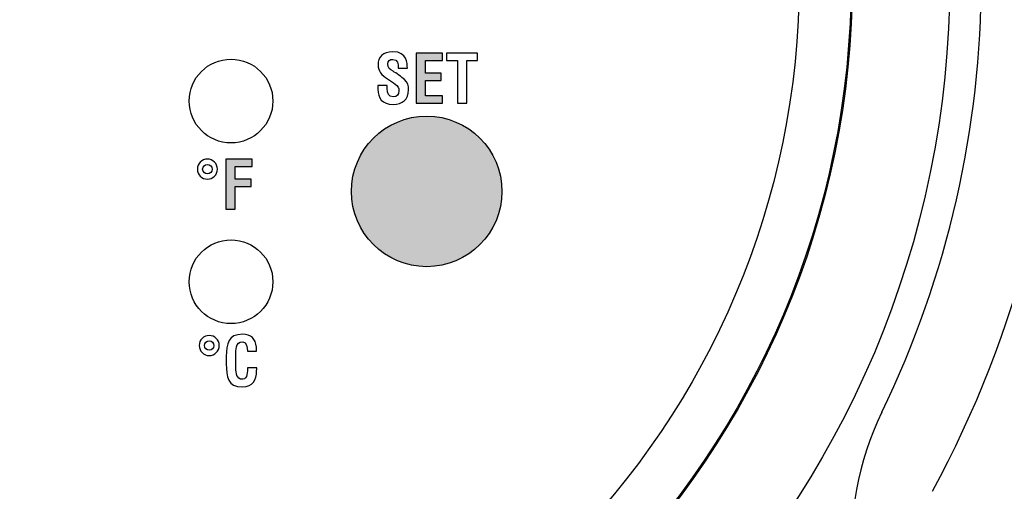
# Model space of a CAD drawing. Units: inches. Extents: x 0 to 158, y 0 to 16.
# Drawn here: x 106 to 107, y 10 to 10 of the extents above; entities that cross this region are included whole.
import ezdxf

# ---------------------------------------------------------------- set-up
doc = ezdxf.new("R2010")
doc.units = ezdxf.units.IN
doc.header["$MEASUREMENT"] = 0
for name, color, linetype in [('DIMENS', 2, 'Continuous'), ('PART', 3, 'Continuous'), ('PMSBLACKCOM', 90, 'Continuous')]:
    doc.layers.add(name, color=color, linetype=linetype)
doc.styles.add('ROMANS', font='romans.shx', dxfattribs={"width": 0.75})
doc.dimstyles.new('DWYER_STANDARD', dxfattribs={"dimtxt": 0.1, "dimasz": 0.18, "dimexe": 0.078, "dimexo": 0.05, "dimgap": 0.05, "dimtad": 0, "dimtih": 1, "dimtoh": 1, "dimdec": 3, "dimrnd": 0.001, "dimzin": 4, "dimdsep": 46, "dimtxsty": 'ROMANS', "dimcen": 0.062, "dimclrd": 256, "dimclre": 256, "dimclrt": 256, "dimadec": 3, "dimazin": 1, "dimtfac": 1, "dimtdec": 3, "dimtofl": 0, "dimtmove": 0, "dimatfit": 1, "dimfxl": 0, "dimtolj": 1, "dimtzin": 0, "dimarcsym": 0})

# ---------------------------------------------------------------- blocks, each defined once
blk = doc.blocks.new('*D40')
at = {"layer": 'DIMENS', "lineweight": -2}
for p, q in [((107.8521, 10.4405), (111.1864, 10.4405)), ((111.0694, 10.1705), (111.0694, 7.8432)), ((111.0694, 4.7011), (111.0694, 7.5432)), ((105.9712, 4.4311), (111.1864, 4.4311))]:
    blk.add_line(p, q, dxfattribs=at)
at = {"layer": 'DIMENS'}
for points in [[(111.1144, 10.1705), (111.0244, 10.1705), (111.0694, 10.4405)], [(111.0244, 4.7011), (111.1144, 4.7011), (111.0694, 4.4311)]]:
    blk.add_solid(points, dxfattribs=at)
at = {"layer": 'DIMENS', "insert": (111.0694, 7.6932), "char_height": 0.15, "attachment_point": 5, "style": 'ROMANS'}
blk.add_mtext('\\A1;F', dxfattribs=at)

msp = doc.modelspace()

# ---------------------------------------------------------------- hatches: boundary and pattern name
at = {"layer": 'PMSBLACKCOM'}
h = msp.add_hatch(color=256, dxfattribs=at)
h.dxf.hatch_style = 2
edge = h.paths.add_edge_path()
edge.add_spline(control_points=[(106.4145804, 10.2344171), (106.4145804, 10.2344171), (106.4145804, 10.3177101), (106.4145804, 10.3177101), (106.4145804, 10.3177101), (106.458336, 10.3177101), (106.458336, 10.3177101), (106.458336, 10.3177101), (106.458336, 10.3054893), (106.458336, 10.3054893), (106.458336, 10.3054893), (106.4301248, 10.3054893), (106.4301248, 10.3054893), (106.4301248, 10.3054893), (106.4301248, 10.284506), (106.4301248, 10.284506), (106.4301248, 10.284506), (106.4561123, 10.284506), (106.4561123, 10.284506), (106.4561123, 10.284506), (106.4561123, 10.2722851), (106.4561123, 10.2722851), (106.4561123, 10.2722851), (106.4301248, 10.2722851), (106.4301248, 10.2722851), (106.4301248, 10.2722851), (106.4301248, 10.2466381), (106.4301248, 10.2466381), (106.4301248, 10.2466381), (106.458336, 10.2466381), (106.458336, 10.2466381), (106.458336, 10.2466381), (106.458336, 10.2344171), (106.458336, 10.2344171), (106.458336, 10.2344171), (106.4145804, 10.2344171), (106.4145804, 10.2344171)], knot_values=[0, 0, 0, 0, 1, 1, 1, 2, 2, 2, 3, 3, 3, 4, 4, 4, 5, 5, 5, 6, 6, 6, 7, 7, 7, 8, 8, 8, 9, 9, 9, 10, 10, 10, 11, 11, 11, 12, 12, 12, 12], degree=3, periodic=1)
h = msp.add_hatch(color=256, dxfattribs=at)
h.dxf.hatch_style = 2
edge = h.paths.add_edge_path()
edge.add_arc((106.4321457, 10.0879865), 0.125, 0, 360)
h = msp.add_hatch(color=256, dxfattribs=at)
h.dxf.hatch_style = 2
edge = h.paths.add_edge_path()
edge.add_spline(control_points=[(106.0982554, 10.0582824), (106.0982554, 10.0582824), (106.0982554, 10.1415754), (106.0982554, 10.1415754), (106.0982554, 10.1415754), (106.1423375, 10.1415754), (106.1423375, 10.1415754), (106.1423375, 10.1415754), (106.1423375, 10.1293546), (106.1423375, 10.1293546), (106.1423375, 10.1293546), (106.1137999, 10.1293546), (106.1137999, 10.1293546), (106.1137999, 10.1293546), (106.1137999, 10.1082504), (106.1137999, 10.1082504), (106.1137999, 10.1082504), (106.1405597, 10.1082504), (106.1405597, 10.1082504), (106.1405597, 10.1082504), (106.1405597, 10.0960435), (106.1405597, 10.0960435), (106.1405597, 10.0960435), (106.1137999, 10.0960435), (106.1137999, 10.0960435), (106.1137999, 10.0960435), (106.1137999, 10.0582824), (106.1137999, 10.0582824), (106.1137999, 10.0582824), (106.0982554, 10.0582824), (106.0982554, 10.0582824)], knot_values=[0, 0, 0, 0, 1, 1, 1, 2, 2, 2, 3, 3, 3, 4, 4, 4, 5, 5, 5, 6, 6, 6, 7, 7, 7, 8, 8, 8, 9, 9, 9, 10, 10, 10, 10], degree=3, periodic=1)

# ---------------------------------------------------------------- linework, layer by layer
at = {"layer": 'PART'}
for radius in [1.5938, 1.4319851, 1.43, 1.34375]:
    msp.add_circle((105.7071291, 10.4404853), radius, dxfattribs=at)
for centre, radius, start, end in [((105.7071291, 10.4404853), 1.78125, 331.4829701, 28.5170299), ((105.7071291, 10.4404853), 1.6462078, 334.0995949, 25.9004051), ((107.6377604, 9.5030042), 0.5, 154.0995949, 215.6763451)]:
    msp.add_arc(centre, radius, start, end, dxfattribs=at)
at = {"layer": 'PMSBLACKCOM'}
for centre, radius in [((106.1071401, 10.2379838), 0.0694986), ((106.4321457, 10.0879865), 0.125), ((106.1071401, 9.9379893), 0.0694986)]:
    msp.add_circle(centre, radius, dxfattribs=at)
for points, knots in [([(106.3849985, 10.2923865), (106.3851207, 10.2998199), (106.3844429, 10.3071574), (106.3758985, 10.3071574), (106.3706762, 10.3071574), (106.3673526, 10.3050408), (106.3673526, 10.2993851), (106.3673526, 10.2930518), (106.3713401, 10.2906103), (106.3762373, 10.2875046), (106.3813375, 10.2842754), (106.3907776, 10.2780643), (106.395104, 10.2738464), (106.4004347, 10.2686242), (106.4021026, 10.2636185), (106.4021026, 10.2564032), (106.4021026, 10.2406421), (106.3916721, 10.2324226), (106.376454, 10.2324226), (106.3577915, 10.2324226), (106.3511318, 10.2428532), (106.3511318, 10.2577324), (106.3511318, 10.2577324), (106.3511318, 10.263849), (106.3511318, 10.263849), (106.3511318, 10.263849), (106.3666748, 10.263849), (106.3666748, 10.263849), (106.3666748, 10.263849), (106.3666748, 10.2589532), (106.3666748, 10.2589532), (106.3663498, 10.250856), (106.3687901, 10.2449699), (106.376454, 10.2449699), (106.3830054, 10.2449699), (106.386111, 10.2484143), (106.386111, 10.2547353), (106.386111, 10.259631), (106.3838873, 10.2629546), (106.3798998, 10.2657353), (106.3717887, 10.2720686), (106.3616832, 10.2766129), (106.3553498, 10.2849407), (106.3527998, 10.288724), (106.3513623, 10.2932685), (106.3513623, 10.2977171), (106.3513623, 10.311931), (106.3593514, 10.3197032), (106.3757901, 10.3197032), (106.4005568, 10.3197032), (106.3998915, 10.300606), (106.3999998, 10.2923865), (106.3999998, 10.2923865), (106.3849985, 10.2923865), (106.3849985, 10.2923865)], [0, 0, 0, 0, 1, 1, 1, 2, 2, 2, 3, 3, 3, 4, 4, 4, 5, 5, 5, 6, 6, 6, 7, 7, 7, 8, 8, 8, 9, 9, 9, 10, 10, 10, 11, 11, 11, 12, 12, 12, 13, 13, 13, 14, 14, 14, 15, 15, 15, 16, 16, 16, 17, 17, 17, 18, 18, 18, 18]), ([(106.4145804, 10.2344171), (106.4145804, 10.2344171), (106.4145804, 10.3177101), (106.4145804, 10.3177101), (106.4145804, 10.3177101), (106.458336, 10.3177101), (106.458336, 10.3177101), (106.458336, 10.3177101), (106.458336, 10.3054893), (106.458336, 10.3054893), (106.458336, 10.3054893), (106.4301248, 10.3054893), (106.4301248, 10.3054893), (106.4301248, 10.3054893), (106.4301248, 10.284506), (106.4301248, 10.284506), (106.4301248, 10.284506), (106.4561123, 10.284506), (106.4561123, 10.284506), (106.4561123, 10.284506), (106.4561123, 10.2722851), (106.4561123, 10.2722851), (106.4561123, 10.2722851), (106.4301248, 10.2722851), (106.4301248, 10.2722851), (106.4301248, 10.2722851), (106.4301248, 10.2466381), (106.4301248, 10.2466381), (106.4301248, 10.2466381), (106.458336, 10.2466381), (106.458336, 10.2466381), (106.458336, 10.2466381), (106.458336, 10.2344171), (106.458336, 10.2344171), (106.458336, 10.2344171), (106.4145804, 10.2344171), (106.4145804, 10.2344171)], [0, 0, 0, 0, 1, 1, 1, 2, 2, 2, 3, 3, 3, 4, 4, 4, 5, 5, 5, 6, 6, 6, 7, 7, 7, 8, 8, 8, 9, 9, 9, 10, 10, 10, 11, 11, 11, 12, 12, 12, 12]), ([(106.4649137, 10.3177101), (106.4649137, 10.3177101), (106.5167804, 10.3177101), (106.5167804, 10.3177101), (106.5167804, 10.3177101), (106.5167804, 10.3054893), (106.5167804, 10.3054893), (106.5167804, 10.3054893), (106.4986735, 10.3054893), (106.4986735, 10.3054893), (106.4986735, 10.3054893), (106.4986735, 10.2344171), (106.4986735, 10.2344171), (106.4986735, 10.2344171), (106.4831304, 10.2344171), (106.4831304, 10.2344171), (106.4831304, 10.2344171), (106.4831304, 10.3054893), (106.4831304, 10.3054893), (106.4831304, 10.3054893), (106.4649137, 10.3054893), (106.4649137, 10.3054893), (106.4649137, 10.3054893), (106.4649137, 10.3177101), (106.4649137, 10.3177101)], [0, 0, 0, 0, 1, 1, 1, 2, 2, 2, 3, 3, 3, 4, 4, 4, 5, 5, 5, 6, 6, 6, 7, 7, 7, 8, 8, 8, 8]), ([(106.0679151, 10.1082504), (106.0587054, 10.1082504), (106.0512582, 10.1156963), (106.0512582, 10.1249199), (106.0511499, 10.1340213), (106.0587054, 10.1415754), (106.0679151, 10.1415754), (106.0770151, 10.1415754), (106.0845707, 10.1340213), (106.0845707, 10.1249199), (106.0845707, 10.1156963), (106.0770151, 10.1082504), (106.0679151, 10.1082504)], [0, 0, 0, 0, 1, 1, 1, 2, 2, 2, 3, 3, 3, 4, 4, 4, 4]), ([(106.0982554, 10.0582824), (106.0982554, 10.0582824), (106.0982554, 10.1415754), (106.0982554, 10.1415754), (106.0982554, 10.1415754), (106.1423375, 10.1415754), (106.1423375, 10.1415754), (106.1423375, 10.1415754), (106.1423375, 10.1293546), (106.1423375, 10.1293546), (106.1423375, 10.1293546), (106.1137999, 10.1293546), (106.1137999, 10.1293546), (106.1137999, 10.1293546), (106.1137999, 10.1082504), (106.1137999, 10.1082504), (106.1137999, 10.1082504), (106.1405597, 10.1082504), (106.1405597, 10.1082504), (106.1405597, 10.1082504), (106.1405597, 10.0960435), (106.1405597, 10.0960435), (106.1405597, 10.0960435), (106.1137999, 10.0960435), (106.1137999, 10.0960435), (106.1137999, 10.0960435), (106.1137999, 10.0582824), (106.1137999, 10.0582824), (106.1137999, 10.0582824), (106.0982554, 10.0582824), (106.0982554, 10.0582824)], [0, 0, 0, 0, 1, 1, 1, 2, 2, 2, 3, 3, 3, 4, 4, 4, 5, 5, 5, 6, 6, 6, 7, 7, 7, 8, 8, 8, 9, 9, 9, 10, 10, 10, 10]), ([(106.0680235, 10.1170254), (106.0723637, 10.1170254), (106.0757943, 10.1204714), (106.0757943, 10.1249199), (106.0757943, 10.1292463), (106.0723637, 10.1328004), (106.0679151, 10.1328004), (106.0635875, 10.1328004), (106.0599262, 10.1292463), (106.0600346, 10.1249199), (106.0600346, 10.1204714), (106.0635875, 10.1170254), (106.0680235, 10.1170254)], [0, 0, 0, 0, 1, 1, 1, 2, 2, 2, 3, 3, 3, 4, 4, 4, 4]), ([(106.0709804, 9.8154171), (106.0617568, 9.8154171), (106.0543236, 9.8228643), (106.0543236, 9.8320865), (106.0542026, 9.8411879), (106.0617568, 9.8487421), (106.0709804, 9.8487421), (106.0800804, 9.8487421), (106.087636, 9.8411879), (106.087636, 9.8320865), (106.087636, 9.8228643), (106.0800804, 9.8154171), (106.0709804, 9.8154171)], [0, 0, 0, 0, 1, 1, 1, 2, 2, 2, 3, 3, 3, 4, 4, 4, 4]), ([(106.1500679, 9.795099), (106.1499596, 9.7935393), (106.1498514, 9.7918852), (106.149729, 9.7903254), (106.1489554, 9.7751074), (106.1438554, 9.763456), (106.1265221, 9.763456), (106.1009818, 9.763456), (106.0993137, 9.7796643), (106.0993137, 9.8018671), (106.0993137, 9.8018671), (106.0993137, 9.8137631), (106.0993137, 9.8137631), (106.099979, 9.8349615), (106.1016471, 9.8507365), (106.1265221, 9.8507365), (106.140411, 9.8505199), (106.1481832, 9.8434115), (106.1492943, 9.8291977), (106.1495124, 9.8270825), (106.149729, 9.8249796), (106.1496207, 9.8228643), (106.1496207, 9.8228643), (106.1342943, 9.8228643), (106.1342943, 9.8228643), (106.1336291, 9.8281936), (106.1341847, 9.8381907), (106.1265221, 9.8381907), (106.1143151, 9.8381907), (106.1153054, 9.8236365), (106.1153054, 9.8171936), (106.1153054, 9.8171936), (106.1153054, 9.7940964), (106.1153054, 9.7940964), (106.1153054, 9.7872185), (106.115861, 9.7760018), (106.1265221, 9.7760018), (106.1350804, 9.7760018), (106.1340762, 9.7897685), (106.1344151, 9.795099), (106.1344151, 9.795099), (106.1500679, 9.795099), (106.1500679, 9.795099)], [0, 0, 0, 0, 1, 1, 1, 2, 2, 2, 3, 3, 3, 4, 4, 4, 5, 5, 5, 6, 6, 6, 7, 7, 7, 8, 8, 8, 9, 9, 9, 10, 10, 10, 11, 11, 11, 12, 12, 12, 13, 13, 13, 14, 14, 14, 14]), ([(106.0710887, 9.8241936), (106.0754151, 9.8241936), (106.0788596, 9.8276381), (106.0788596, 9.8320865), (106.0788596, 9.8364129), (106.0754151, 9.8399671), (106.0709804, 9.8399671), (106.0666401, 9.8399671), (106.0629776, 9.8364129), (106.063086, 9.8320865), (106.063086, 9.8276381), (106.0666401, 9.8241936), (106.0710887, 9.8241936)], [0, 0, 0, 0, 1, 1, 1, 2, 2, 2, 3, 3, 3, 4, 4, 4, 4])]:
    msp.add_open_spline(points, degree=3, knots=knots, dxfattribs=at)

# ---------------------------------------------------------------- dimensions: what is measured, and where the dimension line sits
at = {"layer": 'DIMENS'}
dim = msp.add_linear_dim(base=(111.0694084, 10.4404853), p1=(105.8961851, 4.4311266), p2=(107.6931246, 10.4404853), angle=90, text='F', dimstyle='DWYER_STANDARD', override={"dimscale": 1.5}, dxfattribs=at)
dim.commit()
dim.dimension.update_dxf_attribs({"geometry": '*D40', "text_midpoint": (111.0694084, 7.6932402), "dimtype": 160})

doc.saveas('drawing.dxf')
